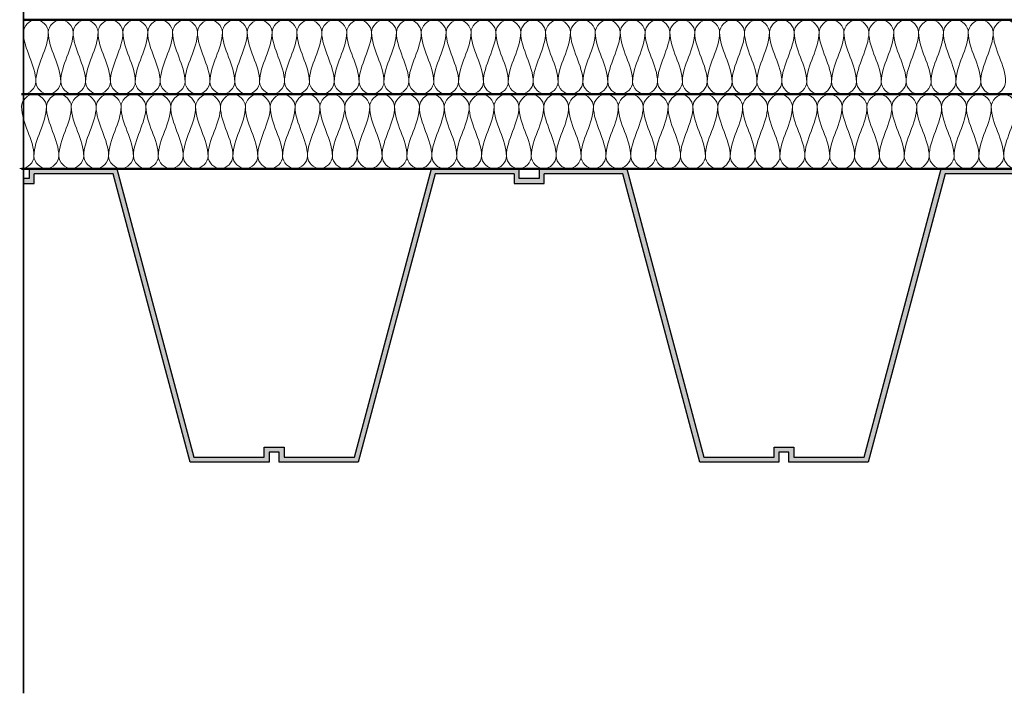
# Model space of a CAD drawing. Units: millimetres. Extents: x 44226 to 45604, y 5466 to 6310.
# Drawn here: x 44273 to 44669, y 5466 to 5737 of the extents above; entities that cross this region are included whole.
import ezdxf

# ---------------------------------------------------------------- set-up
doc = ezdxf.new("R2010")
doc.units = ezdxf.units.MM
for name, color, linetype, lineweight in [('A----C-', 14, 'Continuous', 100), ('A27- I--', 40, 'Continuous', 18), ('A27- S--', 144, 'Continuous', 25), ('A27- SS-', 8, 'Continuous', 13), ('A47- ---', 233, 'Continuous', 50)]:
    doc.layers.add(name, color=color, linetype=linetype, lineweight=lineweight)

# ---------------------------------------------------------------- blocks, each defined once
blk = doc.blocks.new('M_Break Line - M_Break Line-296798-Profilerede Stålplader - Brandkamserstatning                                                Lodret snit')
at = {"layer": 'A----C-', "lineweight": 35}
blk.add_line((-1483.12, 181.65), (-1483.12, -202.16), dxfattribs=at)

msp = doc.modelspace()

# ---------------------------------------------------------------- hatches: boundary and pattern name
at = {"layer": 'A27- SS-'}
for points in [[(44474.22, 5676.76), (44438.97, 5676.76), (44408.01, 5560.76), (44379.72, 5560.76), (44379.72, 5564.76), (44375.72, 5564.76), (44371.72, 5564.76), (44371.72, 5560.76), (44343.44, 5560.76), (44312.47, 5676.76), (44277.22, 5676.76), (44277.22, 5672.76), (44274.87, 5672.76), (44274.87, 5670.76), (44279.22, 5670.76), (44279.22, 5674.76), (44310.94, 5674.76), (44341.9, 5558.76), (44373.72, 5558.76), (44373.72, 5562.76), (44375.72, 5562.76), (44377.72, 5562.76), (44377.72, 5558.76), (44409.54, 5558.76), (44440.51, 5674.76), (44472.22, 5674.76), (44472.22, 5670.76), (44478.22, 5670.76), (44478.22, 5672.76), (44474.22, 5672.76)], [(44679.22, 5676.76), (44643.97, 5676.76), (44613.01, 5560.76), (44584.72, 5560.76), (44584.72, 5564.76), (44580.72, 5564.76), (44576.72, 5564.76), (44576.72, 5560.76), (44548.44, 5560.76), (44517.47, 5676.76), (44482.22, 5676.76), (44482.22, 5672.76), (44478.22, 5672.76), (44478.22, 5670.76), (44484.22, 5670.76), (44484.22, 5674.76), (44515.94, 5674.76), (44546.9, 5558.76), (44578.72, 5558.76), (44578.72, 5562.76), (44580.72, 5562.76), (44582.72, 5562.76), (44582.72, 5558.76), (44614.54, 5558.76), (44645.51, 5674.76), (44677.22, 5674.76), (44677.22, 5670.76), (44683.22, 5670.76), (44683.22, 5672.76), (44679.22, 5672.76)]]:
    msp.add_hatch(color=256, dxfattribs=at).paths.add_polyline_path(points)

# ---------------------------------------------------------------- linework, layer by layer
at = {"layer": 'A27- I--'}
for points in [[(44274.86, 5731.7), (44274.86, 5734.05), (44279.87, 5739.34), (44284.86, 5734.05), (44284.86, 5731.7)], [(44284.86, 5731.7), (44284.86, 5734.05), (44289.87, 5739.34), (44294.86, 5734.05), (44294.86, 5731.69)], [(44294.86, 5731.69), (44294.86, 5734.05), (44299.87, 5739.34), (44304.86, 5734.05), (44304.86, 5731.69)], [(44304.86, 5731.69), (44304.86, 5734.05), (44309.87, 5739.33), (44314.86, 5734.05), (44314.86, 5731.69)], [(44314.86, 5731.69), (44314.86, 5734.05), (44319.87, 5739.33), (44324.86, 5734.05), (44324.86, 5731.69)], [(44324.86, 5731.69), (44324.86, 5734.05), (44329.87, 5739.33), (44334.86, 5734.04), (44334.86, 5731.69)], [(44334.86, 5731.69), (44334.86, 5734.04), (44339.87, 5739.33), (44344.86, 5734.04), (44344.86, 5731.69)], [(44344.86, 5731.69), (44344.86, 5734.04), (44349.87, 5739.33), (44354.86, 5734.04), (44354.86, 5731.68)], [(44354.86, 5731.68), (44354.86, 5734.04), (44359.87, 5739.33), (44364.86, 5734.04), (44364.86, 5731.68)], [(44364.86, 5731.68), (44364.86, 5734.04), (44369.87, 5739.32), (44374.86, 5734.04), (44374.86, 5731.68)], [(44374.86, 5731.68), (44374.86, 5734.04), (44379.87, 5739.32), (44384.86, 5734.04), (44384.86, 5731.68)], [(44384.86, 5731.68), (44384.86, 5734.04), (44389.87, 5739.32), (44394.86, 5734.03), (44394.86, 5731.68)], [(44394.86, 5731.68), (44394.86, 5734.03), (44399.87, 5739.32), (44404.86, 5734.03), (44404.86, 5731.67)], [(44404.86, 5731.67), (44404.86, 5734.03), (44409.87, 5739.32), (44414.86, 5734.03), (44414.86, 5731.67)], [(44414.86, 5731.67), (44414.86, 5734.03), (44419.87, 5739.31), (44424.86, 5734.03), (44424.86, 5731.67)], [(44424.86, 5731.67), (44424.86, 5734.03), (44429.87, 5739.31), (44434.86, 5734.03), (44434.86, 5731.67)], [(44434.86, 5731.67), (44434.86, 5734.03), (44439.87, 5739.31), (44444.86, 5734.02), (44444.86, 5731.67)], [(44444.86, 5731.67), (44444.86, 5734.02), (44449.87, 5739.31), (44454.86, 5734.02), (44454.86, 5731.67)], [(44454.86, 5731.67), (44454.86, 5734.02), (44459.87, 5739.31), (44464.86, 5734.02), (44464.86, 5731.66)], [(44464.86, 5731.66), (44464.86, 5734.02), (44469.87, 5739.31), (44474.86, 5734.02), (44474.86, 5731.66)], [(44474.86, 5731.66), (44474.86, 5734.02), (44479.87, 5739.3), (44484.86, 5734.02), (44484.86, 5731.66)], [(44484.86, 5731.66), (44484.86, 5734.02), (44489.87, 5739.3), (44494.86, 5734.02), (44494.86, 5731.66)], [(44494.86, 5731.66), (44494.86, 5734.02), (44499.87, 5739.3), (44504.86, 5734.01), (44504.86, 5731.66)], [(44504.86, 5731.66), (44504.86, 5734.01), (44509.87, 5739.3), (44514.86, 5734.01), (44514.86, 5731.66)], [(44514.86, 5731.66), (44514.86, 5734.01), (44519.87, 5739.3), (44524.86, 5734.01), (44524.86, 5731.65)], [(44524.86, 5731.65), (44524.86, 5734.01), (44529.87, 5739.3), (44534.86, 5734.01), (44534.86, 5731.65)], [(44534.86, 5731.65), (44534.86, 5734.01), (44539.87, 5739.29), (44544.86, 5734.01), (44544.86, 5731.65)], [(44544.86, 5731.65), (44544.86, 5734.01), (44549.87, 5739.29), (44554.86, 5734), (44554.86, 5731.65)], [(44554.86, 5731.65), (44554.86, 5734), (44559.87, 5739.29), (44564.86, 5734), (44564.86, 5731.65)], [(44564.86, 5731.65), (44564.86, 5734), (44569.87, 5739.29), (44574.86, 5734), (44574.86, 5731.64)], [(44574.86, 5731.64), (44574.86, 5734), (44579.87, 5739.29), (44584.86, 5734), (44584.86, 5731.64)], [(44584.86, 5731.64), (44584.86, 5734), (44589.87, 5739.28), (44594.86, 5734), (44594.86, 5731.64)], [(44594.86, 5731.64), (44594.86, 5734), (44599.87, 5739.28), (44604.86, 5734), (44604.86, 5731.64)], [(44604.86, 5731.64), (44604.86, 5734), (44609.87, 5739.28), (44614.86, 5733.99), (44614.86, 5731.64)], [(44614.86, 5731.64), (44614.86, 5733.99), (44619.87, 5739.28), (44624.86, 5733.99), (44624.86, 5731.64)], [(44624.86, 5731.64), (44624.86, 5733.99), (44629.87, 5739.28), (44634.86, 5733.99), (44634.86, 5731.63)], [(44634.86, 5731.63), (44634.86, 5733.99), (44639.87, 5739.28), (44644.86, 5733.99), (44644.86, 5731.63)], [(44644.86, 5731.63), (44644.86, 5733.99), (44649.87, 5739.27), (44654.86, 5733.99), (44654.86, 5731.63)], [(44654.86, 5731.63), (44654.86, 5733.99), (44659.87, 5739.27), (44664.86, 5733.99), (44664.86, 5731.63)], [(44664.86, 5731.63), (44664.86, 5733.99), (44669.87, 5739.27), (44674.86, 5733.98), (44674.86, 5731.63)], [(44279.86, 5711.7), (44279.86, 5718.57), (44274.86, 5724.83), (44274.86, 5731.7)], [(44284.86, 5731.7), (44284.86, 5724.82), (44279.86, 5718.57), (44279.86, 5711.7)], [(44289.86, 5711.7), (44289.86, 5718.57), (44284.86, 5724.82), (44284.86, 5731.7)], [(44294.86, 5731.69), (44294.86, 5724.82), (44289.86, 5718.57), (44289.86, 5711.7)], [(44299.86, 5711.69), (44299.86, 5718.57), (44294.86, 5724.82), (44294.86, 5731.69)], [(44304.86, 5731.69), (44304.86, 5724.82), (44299.86, 5718.57), (44299.86, 5711.69)], [(44309.86, 5711.69), (44309.86, 5718.56), (44304.86, 5724.82), (44304.86, 5731.69)], [(44314.86, 5731.69), (44314.86, 5724.82), (44309.86, 5718.56), (44309.86, 5711.69)], [(44319.86, 5711.69), (44319.86, 5718.56), (44314.86, 5724.82), (44314.86, 5731.69)], [(44324.86, 5731.69), (44324.86, 5724.82), (44319.86, 5718.56), (44319.86, 5711.69)], [(44329.86, 5711.69), (44329.86, 5718.56), (44324.86, 5724.82), (44324.86, 5731.69)], [(44334.86, 5731.69), (44334.86, 5724.82), (44329.86, 5718.56), (44329.86, 5711.69)], [(44339.86, 5711.69), (44339.86, 5718.56), (44334.86, 5724.82), (44334.86, 5731.69)], [(44344.86, 5731.69), (44344.86, 5724.81), (44339.86, 5718.56), (44339.86, 5711.69)], [(44349.86, 5711.68), (44349.86, 5718.56), (44344.86, 5724.81), (44344.86, 5731.69)], [(44354.86, 5731.68), (44354.86, 5724.81), (44349.86, 5718.56), (44349.86, 5711.68)], [(44359.86, 5711.68), (44359.86, 5718.55), (44354.86, 5724.81), (44354.86, 5731.68)], [(44364.86, 5731.68), (44364.86, 5724.81), (44359.86, 5718.55), (44359.86, 5711.68)], [(44369.86, 5711.68), (44369.86, 5718.55), (44364.86, 5724.81), (44364.86, 5731.68)], [(44374.86, 5731.68), (44374.86, 5724.81), (44369.86, 5718.55), (44369.86, 5711.68)], [(44379.86, 5711.68), (44379.86, 5718.55), (44374.86, 5724.81), (44374.86, 5731.68)], [(44384.86, 5731.68), (44384.86, 5724.81), (44379.86, 5718.55), (44379.86, 5711.68)], [(44389.86, 5711.68), (44389.86, 5718.55), (44384.86, 5724.81), (44384.86, 5731.68)], [(44394.86, 5731.68), (44394.86, 5724.8), (44389.86, 5718.55), (44389.86, 5711.68)], [(44399.86, 5711.68), (44399.86, 5718.55), (44394.86, 5724.8), (44394.86, 5731.68)], [(44404.86, 5731.67), (44404.86, 5724.8), (44399.86, 5718.55), (44399.86, 5711.68)], [(44409.86, 5711.67), (44409.86, 5718.55), (44404.86, 5724.8), (44404.86, 5731.67)], [(44414.86, 5731.67), (44414.86, 5724.8), (44409.86, 5718.55), (44409.86, 5711.67)], [(44419.86, 5711.67), (44419.86, 5718.54), (44414.86, 5724.8), (44414.86, 5731.67)], [(44424.86, 5731.67), (44424.86, 5724.8), (44419.86, 5718.54), (44419.86, 5711.67)], [(44429.86, 5711.67), (44429.86, 5718.54), (44424.86, 5724.8), (44424.86, 5731.67)], [(44434.86, 5731.67), (44434.86, 5724.8), (44429.86, 5718.54), (44429.86, 5711.67)], [(44439.86, 5711.67), (44439.86, 5718.54), (44434.86, 5724.8), (44434.86, 5731.67)], [(44444.86, 5731.67), (44444.86, 5724.8), (44439.86, 5718.54), (44439.86, 5711.67)], [(44449.86, 5711.67), (44449.86, 5718.54), (44444.86, 5724.8), (44444.86, 5731.67)], [(44454.86, 5731.67), (44454.86, 5724.79), (44449.86, 5718.54), (44449.86, 5711.67)], [(44459.86, 5711.66), (44459.86, 5718.54), (44454.86, 5724.79), (44454.86, 5731.67)], [(44464.86, 5731.66), (44464.86, 5724.79), (44459.86, 5718.54), (44459.86, 5711.66)], [(44469.86, 5711.66), (44469.86, 5718.53), (44464.86, 5724.79), (44464.86, 5731.66)], [(44474.86, 5731.66), (44474.86, 5724.79), (44469.86, 5718.53), (44469.86, 5711.66)], [(44479.86, 5711.66), (44479.86, 5718.53), (44474.86, 5724.79), (44474.86, 5731.66)], [(44484.86, 5731.66), (44484.86, 5724.79), (44479.86, 5718.53), (44479.86, 5711.66)], [(44489.86, 5711.66), (44489.86, 5718.53), (44484.86, 5724.79), (44484.86, 5731.66)], [(44494.86, 5731.66), (44494.86, 5724.79), (44489.86, 5718.53), (44489.86, 5711.66)], [(44499.86, 5711.66), (44499.86, 5718.53), (44494.86, 5724.79), (44494.86, 5731.66)], [(44504.86, 5731.66), (44504.86, 5724.78), (44499.86, 5718.53), (44499.86, 5711.66)], [(44509.86, 5711.66), (44509.86, 5718.53), (44504.86, 5724.78), (44504.86, 5731.66)], [(44514.86, 5731.66), (44514.86, 5724.78), (44509.86, 5718.53), (44509.86, 5711.66)], [(44519.86, 5711.65), (44519.86, 5718.53), (44514.86, 5724.78), (44514.86, 5731.66)], [(44524.86, 5731.65), (44524.86, 5724.78), (44519.86, 5718.53), (44519.86, 5711.65)], [(44529.86, 5711.65), (44529.86, 5718.52), (44524.86, 5724.78), (44524.86, 5731.65)], [(44534.86, 5731.65), (44534.86, 5724.78), (44529.86, 5718.52), (44529.86, 5711.65)], [(44539.86, 5711.65), (44539.86, 5718.52), (44534.86, 5724.78), (44534.86, 5731.65)], [(44544.86, 5731.65), (44544.86, 5724.78), (44539.86, 5718.52), (44539.86, 5711.65)], [(44549.86, 5711.65), (44549.86, 5718.52), (44544.86, 5724.78), (44544.86, 5731.65)], [(44554.86, 5731.65), (44554.86, 5724.78), (44549.86, 5718.52), (44549.86, 5711.65)], [(44559.86, 5711.65), (44559.86, 5718.52), (44554.86, 5724.78), (44554.86, 5731.65)], [(44564.86, 5731.65), (44564.86, 5724.77), (44559.86, 5718.52), (44559.86, 5711.65)], [(44569.86, 5711.65), (44569.86, 5718.52), (44564.86, 5724.77), (44564.86, 5731.65)], [(44574.86, 5731.64), (44574.86, 5724.77), (44569.86, 5718.52), (44569.86, 5711.65)], [(44579.86, 5711.64), (44579.86, 5718.52), (44574.86, 5724.77), (44574.86, 5731.64)], [(44584.86, 5731.64), (44584.86, 5724.77), (44579.86, 5718.52), (44579.86, 5711.64)], [(44589.86, 5711.64), (44589.86, 5718.51), (44584.86, 5724.77), (44584.86, 5731.64)], [(44594.86, 5731.64), (44594.86, 5724.77), (44589.86, 5718.51), (44589.86, 5711.64)], [(44599.86, 5711.64), (44599.86, 5718.51), (44594.86, 5724.77), (44594.86, 5731.64)], [(44604.86, 5731.64), (44604.86, 5724.77), (44599.86, 5718.51), (44599.86, 5711.64)], [(44609.86, 5711.64), (44609.86, 5718.51), (44604.86, 5724.77), (44604.86, 5731.64)], [(44614.86, 5731.64), (44614.86, 5724.77), (44609.86, 5718.51), (44609.86, 5711.64)], [(44619.86, 5711.64), (44619.86, 5718.51), (44614.86, 5724.77), (44614.86, 5731.64)], [(44624.86, 5731.64), (44624.86, 5724.76), (44619.86, 5718.51), (44619.86, 5711.64)], [(44629.86, 5711.63), (44629.86, 5718.51), (44624.86, 5724.76), (44624.86, 5731.64)], [(44634.86, 5731.63), (44634.86, 5724.76), (44629.86, 5718.51), (44629.86, 5711.63)], [(44639.86, 5711.63), (44639.86, 5718.5), (44634.86, 5724.76), (44634.86, 5731.63)], [(44644.86, 5731.63), (44644.86, 5724.76), (44639.86, 5718.5), (44639.86, 5711.63)], [(44649.86, 5711.63), (44649.86, 5718.5), (44644.86, 5724.76), (44644.86, 5731.63)], [(44654.86, 5731.63), (44654.86, 5724.76), (44649.86, 5718.5), (44649.86, 5711.63)], [(44659.86, 5711.63), (44659.86, 5718.5), (44654.86, 5724.76), (44654.86, 5731.63)], [(44664.86, 5731.63), (44664.86, 5724.76), (44659.86, 5718.5), (44659.86, 5711.63)], [(44669.86, 5711.63), (44669.86, 5718.5), (44664.86, 5724.76), (44664.86, 5731.63)], [(44279.86, 5711.7), (44279.86, 5709.34), (44284.86, 5704.05), (44289.86, 5709.34), (44289.86, 5711.7)], [(44289.86, 5711.7), (44289.86, 5709.34), (44294.86, 5704.05), (44299.86, 5709.34), (44299.86, 5711.69)], [(44299.86, 5711.69), (44299.86, 5709.34), (44304.86, 5704.05), (44309.86, 5709.33), (44309.86, 5711.69)], [(44309.86, 5711.69), (44309.86, 5709.33), (44314.86, 5704.05), (44319.86, 5709.33), (44319.86, 5711.69)], [(44319.86, 5711.69), (44319.86, 5709.33), (44324.86, 5704.05), (44329.86, 5709.33), (44329.86, 5711.69)], [(44329.86, 5711.69), (44329.86, 5709.33), (44334.86, 5704.04), (44339.86, 5709.33), (44339.86, 5711.69)], [(44339.86, 5711.69), (44339.86, 5709.33), (44344.86, 5704.04), (44349.86, 5709.33), (44349.86, 5711.68)], [(44349.86, 5711.68), (44349.86, 5709.33), (44354.86, 5704.04), (44359.86, 5709.33), (44359.86, 5711.68)], [(44359.86, 5711.68), (44359.86, 5709.33), (44364.86, 5704.04), (44369.86, 5709.32), (44369.86, 5711.68)], [(44369.86, 5711.68), (44369.86, 5709.32), (44374.86, 5704.04), (44379.86, 5709.32), (44379.86, 5711.68)], [(44379.86, 5711.68), (44379.86, 5709.32), (44384.86, 5704.04), (44389.86, 5709.32), (44389.86, 5711.68)], [(44389.86, 5711.68), (44389.86, 5709.32), (44394.86, 5704.03), (44399.86, 5709.32), (44399.86, 5711.68)], [(44399.86, 5711.68), (44399.86, 5709.32), (44404.86, 5704.03), (44409.86, 5709.32), (44409.86, 5711.67)], [(44409.86, 5711.67), (44409.86, 5709.32), (44414.86, 5704.03), (44419.86, 5709.31), (44419.86, 5711.67)], [(44419.86, 5711.67), (44419.86, 5709.31), (44424.86, 5704.03), (44429.86, 5709.31), (44429.86, 5711.67)], [(44429.86, 5711.67), (44429.86, 5709.31), (44434.86, 5704.03), (44439.86, 5709.31), (44439.86, 5711.67)], [(44439.86, 5711.67), (44439.86, 5709.31), (44444.86, 5704.02), (44449.86, 5709.31), (44449.86, 5711.67)], [(44449.86, 5711.67), (44449.86, 5709.31), (44454.86, 5704.02), (44459.86, 5709.31), (44459.86, 5711.66)], [(44459.86, 5711.66), (44459.86, 5709.31), (44464.86, 5704.02), (44469.86, 5709.31), (44469.86, 5711.66)], [(44469.86, 5711.66), (44469.86, 5709.31), (44474.86, 5704.02), (44479.86, 5709.3), (44479.86, 5711.66)], [(44479.86, 5711.66), (44479.86, 5709.3), (44484.86, 5704.02), (44489.86, 5709.3), (44489.86, 5711.66)], [(44489.86, 5711.66), (44489.86, 5709.3), (44494.86, 5704.02), (44499.86, 5709.3), (44499.86, 5711.66)], [(44499.86, 5711.66), (44499.86, 5709.3), (44504.86, 5704.01), (44509.86, 5709.3), (44509.86, 5711.66)], [(44509.86, 5711.66), (44509.86, 5709.3), (44514.86, 5704.01), (44519.86, 5709.3), (44519.86, 5711.65)], [(44519.86, 5711.65), (44519.86, 5709.3), (44524.86, 5704.01), (44529.86, 5709.3), (44529.86, 5711.65)], [(44529.86, 5711.65), (44529.86, 5709.3), (44534.86, 5704.01), (44539.86, 5709.29), (44539.86, 5711.65)], [(44539.86, 5711.65), (44539.86, 5709.29), (44544.86, 5704.01), (44549.86, 5709.29), (44549.86, 5711.65)], [(44549.86, 5711.65), (44549.86, 5709.29), (44554.86, 5704), (44559.86, 5709.29), (44559.86, 5711.65)], [(44559.86, 5711.65), (44559.86, 5709.29), (44564.86, 5704), (44569.86, 5709.29), (44569.86, 5711.65)], [(44569.86, 5711.65), (44569.86, 5709.29), (44574.86, 5704), (44579.86, 5709.29), (44579.86, 5711.64)], [(44579.86, 5711.64), (44579.86, 5709.29), (44584.86, 5704), (44589.86, 5709.28), (44589.86, 5711.64)], [(44589.86, 5711.64), (44589.86, 5709.28), (44594.86, 5704), (44599.86, 5709.28), (44599.86, 5711.64)], [(44599.86, 5711.64), (44599.86, 5709.28), (44604.86, 5704), (44609.86, 5709.28), (44609.86, 5711.64)], [(44609.86, 5711.64), (44609.86, 5709.28), (44614.86, 5703.99), (44619.86, 5709.28), (44619.86, 5711.64)], [(44619.86, 5711.64), (44619.86, 5709.28), (44624.86, 5703.99), (44629.86, 5709.28), (44629.86, 5711.63)], [(44629.86, 5711.63), (44629.86, 5709.28), (44634.86, 5703.99), (44639.86, 5709.28), (44639.86, 5711.63)], [(44639.86, 5711.63), (44639.86, 5709.28), (44644.86, 5703.99), (44649.86, 5709.27), (44649.86, 5711.63)], [(44649.86, 5711.63), (44649.86, 5709.27), (44654.86, 5703.99), (44659.86, 5709.27), (44659.86, 5711.63)], [(44659.86, 5711.63), (44659.86, 5709.27), (44664.86, 5703.99), (44669.86, 5709.27), (44669.86, 5711.63)], [(44274.11, 5701.77), (44274.11, 5704.13), (44279.11, 5709.42), (44284.11, 5704.13), (44284.11, 5701.77)], [(44284.11, 5701.77), (44284.11, 5704.13), (44289.11, 5709.41), (44294.11, 5704.13), (44294.11, 5701.77)], [(44294.11, 5701.77), (44294.11, 5704.13), (44299.11, 5709.41), (44304.11, 5704.13), (44304.11, 5701.77)], [(44304.11, 5701.77), (44304.11, 5704.13), (44309.11, 5709.41), (44314.11, 5704.12), (44314.11, 5701.77)], [(44314.11, 5701.77), (44314.11, 5704.12), (44319.11, 5709.41), (44324.11, 5704.12), (44324.11, 5701.77)], [(44324.11, 5701.77), (44324.11, 5704.12), (44329.11, 5709.41), (44334.11, 5704.12), (44334.11, 5701.76)], [(44334.11, 5701.76), (44334.11, 5704.12), (44339.11, 5709.41), (44344.11, 5704.12), (44344.11, 5701.76)], [(44344.11, 5701.76), (44344.11, 5704.12), (44349.11, 5709.4), (44354.11, 5704.12), (44354.11, 5701.76)], [(44354.11, 5701.76), (44354.11, 5704.12), (44359.11, 5709.4), (44364.11, 5704.12), (44364.11, 5701.76)], [(44364.11, 5701.76), (44364.11, 5704.12), (44369.11, 5709.4), (44374.11, 5704.11), (44374.11, 5701.76)], [(44374.11, 5701.76), (44374.11, 5704.11), (44379.11, 5709.4), (44384.11, 5704.11), (44384.11, 5701.75)], [(44384.11, 5701.75), (44384.11, 5704.11), (44389.11, 5709.4), (44394.11, 5704.11), (44394.11, 5701.75)], [(44394.11, 5701.75), (44394.11, 5704.11), (44399.11, 5709.4), (44404.11, 5704.11), (44404.11, 5701.75)], [(44404.11, 5701.75), (44404.11, 5704.11), (44409.11, 5709.39), (44414.11, 5704.11), (44414.11, 5701.75)], [(44414.11, 5701.75), (44414.11, 5704.11), (44419.11, 5709.39), (44424.11, 5704.1), (44424.11, 5701.75)], [(44424.11, 5701.75), (44424.11, 5704.1), (44429.11, 5709.39), (44434.11, 5704.1), (44434.11, 5701.75)], [(44434.11, 5701.75), (44434.11, 5704.1), (44439.11, 5709.39), (44444.11, 5704.1), (44444.11, 5701.74)], [(44444.11, 5701.74), (44444.11, 5704.1), (44449.11, 5709.39), (44454.11, 5704.1), (44454.11, 5701.74)], [(44454.11, 5701.74), (44454.11, 5704.1), (44459.11, 5709.38), (44464.11, 5704.1), (44464.11, 5701.74)], [(44464.11, 5701.74), (44464.11, 5704.1), (44469.11, 5709.38), (44474.11, 5704.1), (44474.11, 5701.74)], [(44474.11, 5701.74), (44474.11, 5704.1), (44479.11, 5709.38), (44484.11, 5704.09), (44484.11, 5701.74)], [(44484.11, 5701.74), (44484.11, 5704.09), (44489.11, 5709.38), (44494.11, 5704.09), (44494.11, 5701.74)], [(44494.11, 5701.74), (44494.11, 5704.09), (44499.11, 5709.38), (44504.11, 5704.09), (44504.11, 5701.73)], [(44504.11, 5701.73), (44504.11, 5704.09), (44509.11, 5709.38), (44514.11, 5704.09), (44514.11, 5701.73)], [(44514.11, 5701.73), (44514.11, 5704.09), (44519.11, 5709.37), (44524.11, 5704.09), (44524.11, 5701.73)], [(44524.11, 5701.73), (44524.11, 5704.09), (44529.11, 5709.37), (44534.11, 5704.09), (44534.11, 5701.73)], [(44534.11, 5701.73), (44534.11, 5704.09), (44539.11, 5709.37), (44544.11, 5704.08), (44544.11, 5701.73)], [(44544.11, 5701.73), (44544.11, 5704.08), (44549.11, 5709.37), (44554.11, 5704.08), (44554.11, 5701.72)], [(44554.11, 5701.72), (44554.11, 5704.08), (44559.11, 5709.37), (44564.11, 5704.08), (44564.11, 5701.72)], [(44564.11, 5701.72), (44564.11, 5704.08), (44569.11, 5709.36), (44574.11, 5704.08), (44574.11, 5701.72)], [(44574.11, 5701.72), (44574.11, 5704.08), (44579.11, 5709.36), (44584.11, 5704.08), (44584.11, 5701.72)], [(44584.11, 5701.72), (44584.11, 5704.08), (44589.11, 5709.36), (44594.11, 5704.07), (44594.11, 5701.72)], [(44594.11, 5701.72), (44594.11, 5704.07), (44599.11, 5709.36), (44604.11, 5704.07), (44604.11, 5701.72)], [(44604.11, 5701.72), (44604.11, 5704.07), (44609.11, 5709.36), (44614.11, 5704.07), (44614.11, 5701.71)], [(44614.11, 5701.71), (44614.11, 5704.07), (44619.11, 5709.36), (44624.11, 5704.07), (44624.11, 5701.71)], [(44624.11, 5701.71), (44624.11, 5704.07), (44629.11, 5709.35), (44634.11, 5704.07), (44634.11, 5701.71)], [(44634.11, 5701.71), (44634.11, 5704.07), (44639.11, 5709.35), (44644.11, 5704.07), (44644.11, 5701.71)], [(44644.11, 5701.71), (44644.11, 5704.07), (44649.11, 5709.35), (44654.11, 5704.06), (44654.11, 5701.71)], [(44654.11, 5701.71), (44654.11, 5704.06), (44659.11, 5709.35), (44664.11, 5704.06), (44664.11, 5701.7)], [(44664.11, 5701.7), (44664.11, 5704.06), (44669.11, 5709.35), (44674.11, 5704.06), (44674.11, 5701.7)], [(44279.11, 5681.77), (44279.11, 5688.65), (44274.11, 5694.9), (44274.11, 5701.77)], [(44284.11, 5701.77), (44284.11, 5694.9), (44279.11, 5688.65), (44279.11, 5681.77)], [(44289.11, 5681.77), (44289.11, 5688.64), (44284.11, 5694.9), (44284.11, 5701.77)], [(44294.11, 5701.77), (44294.11, 5694.9), (44289.11, 5688.64), (44289.11, 5681.77)], [(44299.11, 5681.77), (44299.11, 5688.64), (44294.11, 5694.9), (44294.11, 5701.77)], [(44304.11, 5701.77), (44304.11, 5694.9), (44299.11, 5688.64), (44299.11, 5681.77)], [(44309.11, 5681.77), (44309.11, 5688.64), (44304.11, 5694.9), (44304.11, 5701.77)], [(44314.11, 5701.77), (44314.11, 5694.9), (44309.11, 5688.64), (44309.11, 5681.77)], [(44319.11, 5681.77), (44319.11, 5688.64), (44314.11, 5694.9), (44314.11, 5701.77)], [(44324.11, 5701.77), (44324.11, 5694.89), (44319.11, 5688.64), (44319.11, 5681.77)], [(44329.11, 5681.76), (44329.11, 5688.64), (44324.11, 5694.89), (44324.11, 5701.77)], [(44334.11, 5701.76), (44334.11, 5694.89), (44329.11, 5688.64), (44329.11, 5681.76)], [(44339.11, 5681.76), (44339.11, 5688.63), (44334.11, 5694.89), (44334.11, 5701.76)], [(44344.11, 5701.76), (44344.11, 5694.89), (44339.11, 5688.63), (44339.11, 5681.76)], [(44349.11, 5681.76), (44349.11, 5688.63), (44344.11, 5694.89), (44344.11, 5701.76)], [(44354.11, 5701.76), (44354.11, 5694.89), (44349.11, 5688.63), (44349.11, 5681.76)], [(44359.11, 5681.76), (44359.11, 5688.63), (44354.11, 5694.89), (44354.11, 5701.76)], [(44364.11, 5701.76), (44364.11, 5694.89), (44359.11, 5688.63), (44359.11, 5681.76)], [(44369.11, 5681.76), (44369.11, 5688.63), (44364.11, 5694.89), (44364.11, 5701.76)], [(44374.11, 5701.76), (44374.11, 5694.88), (44369.11, 5688.63), (44369.11, 5681.76)], [(44379.11, 5681.76), (44379.11, 5688.63), (44374.11, 5694.88), (44374.11, 5701.76)], [(44384.11, 5701.75), (44384.11, 5694.88), (44379.11, 5688.63), (44379.11, 5681.76)], [(44389.11, 5681.75), (44389.11, 5688.63), (44384.11, 5694.88), (44384.11, 5701.75)], [(44394.11, 5701.75), (44394.11, 5694.88), (44389.11, 5688.63), (44389.11, 5681.75)], [(44399.11, 5681.75), (44399.11, 5688.62), (44394.11, 5694.88), (44394.11, 5701.75)], [(44404.11, 5701.75), (44404.11, 5694.88), (44399.11, 5688.62), (44399.11, 5681.75)], [(44409.11, 5681.75), (44409.11, 5688.62), (44404.11, 5694.88), (44404.11, 5701.75)], [(44414.11, 5701.75), (44414.11, 5694.88), (44409.11, 5688.62), (44409.11, 5681.75)], [(44419.11, 5681.75), (44419.11, 5688.62), (44414.11, 5694.88), (44414.11, 5701.75)], [(44424.11, 5701.75), (44424.11, 5694.88), (44419.11, 5688.62), (44419.11, 5681.75)], [(44429.11, 5681.75), (44429.11, 5688.62), (44424.11, 5694.88), (44424.11, 5701.75)], [(44434.11, 5701.75), (44434.11, 5694.87), (44429.11, 5688.62), (44429.11, 5681.75)], [(44439.11, 5681.75), (44439.11, 5688.62), (44434.11, 5694.87), (44434.11, 5701.75)], [(44444.11, 5701.74), (44444.11, 5694.87), (44439.11, 5688.62), (44439.11, 5681.75)], [(44449.11, 5681.74), (44449.11, 5688.62), (44444.11, 5694.87), (44444.11, 5701.74)], [(44454.11, 5701.74), (44454.11, 5694.87), (44449.11, 5688.62), (44449.11, 5681.74)], [(44459.11, 5681.74), (44459.11, 5688.61), (44454.11, 5694.87), (44454.11, 5701.74)], [(44464.11, 5701.74), (44464.11, 5694.87), (44459.11, 5688.61), (44459.11, 5681.74)], [(44469.11, 5681.74), (44469.11, 5688.61), (44464.11, 5694.87), (44464.11, 5701.74)], [(44474.11, 5701.74), (44474.11, 5694.87), (44469.11, 5688.61), (44469.11, 5681.74)], [(44479.11, 5681.74), (44479.11, 5688.61), (44474.11, 5694.87), (44474.11, 5701.74)], [(44484.11, 5701.74), (44484.11, 5694.87), (44479.11, 5688.61), (44479.11, 5681.74)], [(44489.11, 5681.74), (44489.11, 5688.61), (44484.11, 5694.87), (44484.11, 5701.74)], [(44494.11, 5701.74), (44494.11, 5694.86), (44489.11, 5688.61), (44489.11, 5681.74)], [(44499.11, 5681.73), (44499.11, 5688.61), (44494.11, 5694.86), (44494.11, 5701.74)], [(44504.11, 5701.73), (44504.11, 5694.86), (44499.11, 5688.61), (44499.11, 5681.73)], [(44509.11, 5681.73), (44509.11, 5688.6), (44504.11, 5694.86), (44504.11, 5701.73)], [(44514.11, 5701.73), (44514.11, 5694.86), (44509.11, 5688.6), (44509.11, 5681.73)], [(44519.11, 5681.73), (44519.11, 5688.6), (44514.11, 5694.86), (44514.11, 5701.73)], [(44524.11, 5701.73), (44524.11, 5694.86), (44519.11, 5688.6), (44519.11, 5681.73)], [(44529.11, 5681.73), (44529.11, 5688.6), (44524.11, 5694.86), (44524.11, 5701.73)], [(44534.11, 5701.73), (44534.11, 5694.86), (44529.11, 5688.6), (44529.11, 5681.73)], [(44539.11, 5681.73), (44539.11, 5688.6), (44534.11, 5694.86), (44534.11, 5701.73)], [(44544.11, 5701.73), (44544.11, 5694.85), (44539.11, 5688.6), (44539.11, 5681.73)], [(44549.11, 5681.73), (44549.11, 5688.6), (44544.11, 5694.85), (44544.11, 5701.73)], [(44554.11, 5701.72), (44554.11, 5694.85), (44549.11, 5688.6), (44549.11, 5681.73)], [(44559.11, 5681.72), (44559.11, 5688.6), (44554.11, 5694.85), (44554.11, 5701.72)], [(44564.11, 5701.72), (44564.11, 5694.85), (44559.11, 5688.6), (44559.11, 5681.72)], [(44569.11, 5681.72), (44569.11, 5688.59), (44564.11, 5694.85), (44564.11, 5701.72)], [(44574.11, 5701.72), (44574.11, 5694.85), (44569.11, 5688.59), (44569.11, 5681.72)], [(44579.11, 5681.72), (44579.11, 5688.59), (44574.11, 5694.85), (44574.11, 5701.72)], [(44584.11, 5701.72), (44584.11, 5694.85), (44579.11, 5688.59), (44579.11, 5681.72)], [(44589.11, 5681.72), (44589.11, 5688.59), (44584.11, 5694.85), (44584.11, 5701.72)], [(44594.11, 5701.72), (44594.11, 5694.85), (44589.11, 5688.59), (44589.11, 5681.72)], [(44599.11, 5681.72), (44599.11, 5688.59), (44594.11, 5694.85), (44594.11, 5701.72)], [(44604.11, 5701.72), (44604.11, 5694.84), (44599.11, 5688.59), (44599.11, 5681.72)], [(44609.11, 5681.71), (44609.11, 5688.59), (44604.11, 5694.84), (44604.11, 5701.72)], [(44614.11, 5701.71), (44614.11, 5694.84), (44609.11, 5688.59), (44609.11, 5681.71)], [(44619.11, 5681.71), (44619.11, 5688.58), (44614.11, 5694.84), (44614.11, 5701.71)], [(44624.11, 5701.71), (44624.11, 5694.84), (44619.11, 5688.58), (44619.11, 5681.71)], [(44629.11, 5681.71), (44629.11, 5688.58), (44624.11, 5694.84), (44624.11, 5701.71)], [(44634.11, 5701.71), (44634.11, 5694.84), (44629.11, 5688.58), (44629.11, 5681.71)], [(44639.11, 5681.71), (44639.11, 5688.58), (44634.11, 5694.84), (44634.11, 5701.71)], [(44644.11, 5701.71), (44644.11, 5694.84), (44639.11, 5688.58), (44639.11, 5681.71)], [(44649.11, 5681.71), (44649.11, 5688.58), (44644.11, 5694.84), (44644.11, 5701.71)], [(44654.11, 5701.71), (44654.11, 5694.83), (44649.11, 5688.58), (44649.11, 5681.71)], [(44659.11, 5681.71), (44659.11, 5688.58), (44654.11, 5694.83), (44654.11, 5701.71)], [(44664.11, 5701.7), (44664.11, 5694.83), (44659.11, 5688.58), (44659.11, 5681.71)], [(44669.11, 5681.7), (44669.11, 5688.58), (44664.11, 5694.83), (44664.11, 5701.7)], [(44674.11, 5701.7), (44674.11, 5694.83), (44669.11, 5688.58), (44669.11, 5681.7)], [(44279.11, 5681.77), (44279.11, 5679.42), (44284.11, 5674.13), (44289.11, 5679.41), (44289.11, 5681.77)], [(44289.11, 5681.77), (44289.11, 5679.41), (44294.11, 5674.13), (44299.11, 5679.41), (44299.11, 5681.77)], [(44299.11, 5681.77), (44299.11, 5679.41), (44304.11, 5674.13), (44309.11, 5679.41), (44309.11, 5681.77)], [(44309.11, 5681.77), (44309.11, 5679.41), (44314.11, 5674.12), (44319.11, 5679.41), (44319.11, 5681.77)], [(44319.11, 5681.77), (44319.11, 5679.41), (44324.11, 5674.12), (44329.11, 5679.41), (44329.11, 5681.76)], [(44329.11, 5681.76), (44329.11, 5679.41), (44334.11, 5674.12), (44339.11, 5679.41), (44339.11, 5681.76)], [(44339.11, 5681.76), (44339.11, 5679.41), (44344.11, 5674.12), (44349.11, 5679.4), (44349.11, 5681.76)], [(44349.11, 5681.76), (44349.11, 5679.4), (44354.11, 5674.12), (44359.11, 5679.4), (44359.11, 5681.76)], [(44359.11, 5681.76), (44359.11, 5679.4), (44364.11, 5674.12), (44369.11, 5679.4), (44369.11, 5681.76)], [(44369.11, 5681.76), (44369.11, 5679.4), (44374.11, 5674.11), (44379.11, 5679.4), (44379.11, 5681.76)], [(44379.11, 5681.76), (44379.11, 5679.4), (44384.11, 5674.11), (44389.11, 5679.4), (44389.11, 5681.75)], [(44389.11, 5681.75), (44389.11, 5679.4), (44394.11, 5674.11), (44399.11, 5679.4), (44399.11, 5681.75)], [(44399.11, 5681.75), (44399.11, 5679.4), (44404.11, 5674.11), (44409.11, 5679.39), (44409.11, 5681.75)], [(44409.11, 5681.75), (44409.11, 5679.39), (44414.11, 5674.11), (44419.11, 5679.39), (44419.11, 5681.75)], [(44419.11, 5681.75), (44419.11, 5679.39), (44424.11, 5674.1), (44429.11, 5679.39), (44429.11, 5681.75)], [(44429.11, 5681.75), (44429.11, 5679.39), (44434.11, 5674.1), (44439.11, 5679.39), (44439.11, 5681.75)], [(44439.11, 5681.75), (44439.11, 5679.39), (44444.11, 5674.1), (44449.11, 5679.39), (44449.11, 5681.74)], [(44449.11, 5681.74), (44449.11, 5679.39), (44454.11, 5674.1), (44459.11, 5679.38), (44459.11, 5681.74)], [(44459.11, 5681.74), (44459.11, 5679.38), (44464.11, 5674.1), (44469.11, 5679.38), (44469.11, 5681.74)], [(44469.11, 5681.74), (44469.11, 5679.38), (44474.11, 5674.1), (44479.11, 5679.38), (44479.11, 5681.74)], [(44479.11, 5681.74), (44479.11, 5679.38), (44484.11, 5674.09), (44489.11, 5679.38), (44489.11, 5681.74)], [(44489.11, 5681.74), (44489.11, 5679.38), (44494.11, 5674.09), (44499.11, 5679.38), (44499.11, 5681.73)], [(44499.11, 5681.73), (44499.11, 5679.38), (44504.11, 5674.09), (44509.11, 5679.38), (44509.11, 5681.73)], [(44509.11, 5681.73), (44509.11, 5679.38), (44514.11, 5674.09), (44519.11, 5679.37), (44519.11, 5681.73)], [(44519.11, 5681.73), (44519.11, 5679.37), (44524.11, 5674.09), (44529.11, 5679.37), (44529.11, 5681.73)], [(44529.11, 5681.73), (44529.11, 5679.37), (44534.11, 5674.09), (44539.11, 5679.37), (44539.11, 5681.73)], [(44539.11, 5681.73), (44539.11, 5679.37), (44544.11, 5674.08), (44549.11, 5679.37), (44549.11, 5681.73)], [(44549.11, 5681.73), (44549.11, 5679.37), (44554.11, 5674.08), (44559.11, 5679.37), (44559.11, 5681.72)], [(44559.11, 5681.72), (44559.11, 5679.37), (44564.11, 5674.08), (44569.11, 5679.36), (44569.11, 5681.72)], [(44569.11, 5681.72), (44569.11, 5679.36), (44574.11, 5674.08), (44579.11, 5679.36), (44579.11, 5681.72)], [(44579.11, 5681.72), (44579.11, 5679.36), (44584.11, 5674.08), (44589.11, 5679.36), (44589.11, 5681.72)], [(44589.11, 5681.72), (44589.11, 5679.36), (44594.11, 5674.07), (44599.11, 5679.36), (44599.11, 5681.72)], [(44599.11, 5681.72), (44599.11, 5679.36), (44604.11, 5674.07), (44609.11, 5679.36), (44609.11, 5681.71)], [(44609.11, 5681.71), (44609.11, 5679.36), (44614.11, 5674.07), (44619.11, 5679.36), (44619.11, 5681.71)], [(44619.11, 5681.71), (44619.11, 5679.36), (44624.11, 5674.07), (44629.11, 5679.35), (44629.11, 5681.71)], [(44629.11, 5681.71), (44629.11, 5679.35), (44634.11, 5674.07), (44639.11, 5679.35), (44639.11, 5681.71)], [(44639.11, 5681.71), (44639.11, 5679.35), (44644.11, 5674.07), (44649.11, 5679.35), (44649.11, 5681.71)], [(44649.11, 5681.71), (44649.11, 5679.35), (44654.11, 5674.06), (44659.11, 5679.35), (44659.11, 5681.71)], [(44659.11, 5681.71), (44659.11, 5679.35), (44664.11, 5674.06), (44669.11, 5679.35), (44669.11, 5681.7)], [(44669.11, 5681.7), (44669.11, 5679.35), (44674.11, 5674.06), (44679.11, 5679.35), (44679.11, 5681.7)]]:
    msp.add_open_spline(points, degree=3, dxfattribs=at)
for points in [[(44274.11, 5706.77), (44274.36, 5706.72), (44277.11, 5706.43), (44279.86, 5709.34), (44279.86, 5711.7)], [(44273.36, 5676.85), (44273.61, 5676.8), (44276.36, 5676.51), (44279.11, 5679.42), (44279.11, 5681.77)]]:
    msp.add_open_spline(points, degree=3, knots=[1.27268, 1.27268, 1.27268, 1.27268, 1.414214, 2.828427, 2.828427, 2.828427, 2.828427], dxfattribs=at)
at = {"layer": 'A27- S--'}
for p, q in [((44277.22, 5676.76), (44277.22, 5672.76)), ((44312.47, 5676.76), (44277.22, 5676.76)), ((44279.22, 5670.76), (44279.22, 5674.76)), ((44310.94, 5674.76), (44279.22, 5674.76)), ((44341.9, 5558.76), (44310.94, 5674.76)), ((44312.47, 5676.76), (44343.44, 5560.76)), ((44408.01, 5560.76), (44438.97, 5676.76)), ((44440.51, 5674.76), (44409.54, 5558.76)), ((44438.97, 5676.76), (44474.22, 5676.76)), ((44472.22, 5674.76), (44440.51, 5674.76)), ((44472.22, 5674.76), (44472.22, 5670.76)), ((44474.22, 5672.76), (44474.22, 5676.76)), ((44482.22, 5676.76), (44482.22, 5672.76)), ((44517.47, 5676.76), (44482.22, 5676.76)), ((44484.22, 5670.76), (44484.22, 5674.76)), ((44515.94, 5674.76), (44484.22, 5674.76)), ((44546.9, 5558.76), (44515.94, 5674.76)), ((44517.47, 5676.76), (44548.44, 5560.76)), ((44613.01, 5560.76), (44643.97, 5676.76)), ((44645.51, 5674.76), (44614.54, 5558.76)), ((44643.97, 5676.76), (44679.22, 5676.76)), ((44677.22, 5674.76), (44645.51, 5674.76)), ((44277.22, 5672.76), (44274.87, 5672.76)), ((44274.87, 5670.76), (44279.22, 5670.76)), ((44472.22, 5670.76), (44484.22, 5670.76)), ((44482.22, 5672.76), (44474.22, 5672.76)), ((44371.72, 5560.76), (44371.72, 5564.76)), ((44371.72, 5564.76), (44375.72, 5564.76)), ((44375.72, 5564.76), (44379.72, 5564.76)), ((44379.72, 5564.76), (44379.72, 5560.76)), ((44576.72, 5560.76), (44576.72, 5564.76)), ((44576.72, 5564.76), (44580.72, 5564.76)), ((44580.72, 5564.76), (44584.72, 5564.76)), ((44584.72, 5564.76), (44584.72, 5560.76)), ((44343.44, 5560.76), (44371.72, 5560.76)), ((44375.72, 5562.76), (44373.72, 5562.76)), ((44373.72, 5562.76), (44373.72, 5558.76)), ((44377.72, 5562.76), (44375.72, 5562.76)), ((44377.72, 5558.76), (44377.72, 5562.76)), ((44379.72, 5560.76), (44408.01, 5560.76)), ((44548.44, 5560.76), (44576.72, 5560.76)), ((44580.72, 5562.76), (44578.72, 5562.76)), ((44578.72, 5562.76), (44578.72, 5558.76)), ((44582.72, 5562.76), (44580.72, 5562.76)), ((44582.72, 5558.76), (44582.72, 5562.76)), ((44584.72, 5560.76), (44613.01, 5560.76)), ((44373.72, 5558.76), (44341.9, 5558.76)), ((44409.54, 5558.76), (44377.72, 5558.76)), ((44578.72, 5558.76), (44546.9, 5558.76)), ((44614.54, 5558.76), (44582.72, 5558.76))]:
    msp.add_line(p, q, dxfattribs=at)
at = {"layer": 'A47- ---'}
for p, q in [((44274.87, 5736.7), (45555.71, 5736.47)), ((44274.11, 5706.77), (45554.96, 5706.55)), ((44274.86, 5706.7), (45555.71, 5706.47)), ((44274.11, 5676.77), (45554.96, 5676.55))]:
    msp.add_line(p, q, dxfattribs=at)

# ---------------------------------------------------------------- block references
at = {"layer": 'A----C-', "xscale": -1}
msp.add_blockref('M_Break Line - M_Break Line-296798-Profilerede Stålplader - Brandkamserstatning                                                Lodret snit', (42791.75, 5667.9), dxfattribs=at)

doc.saveas('drawing.dxf')
